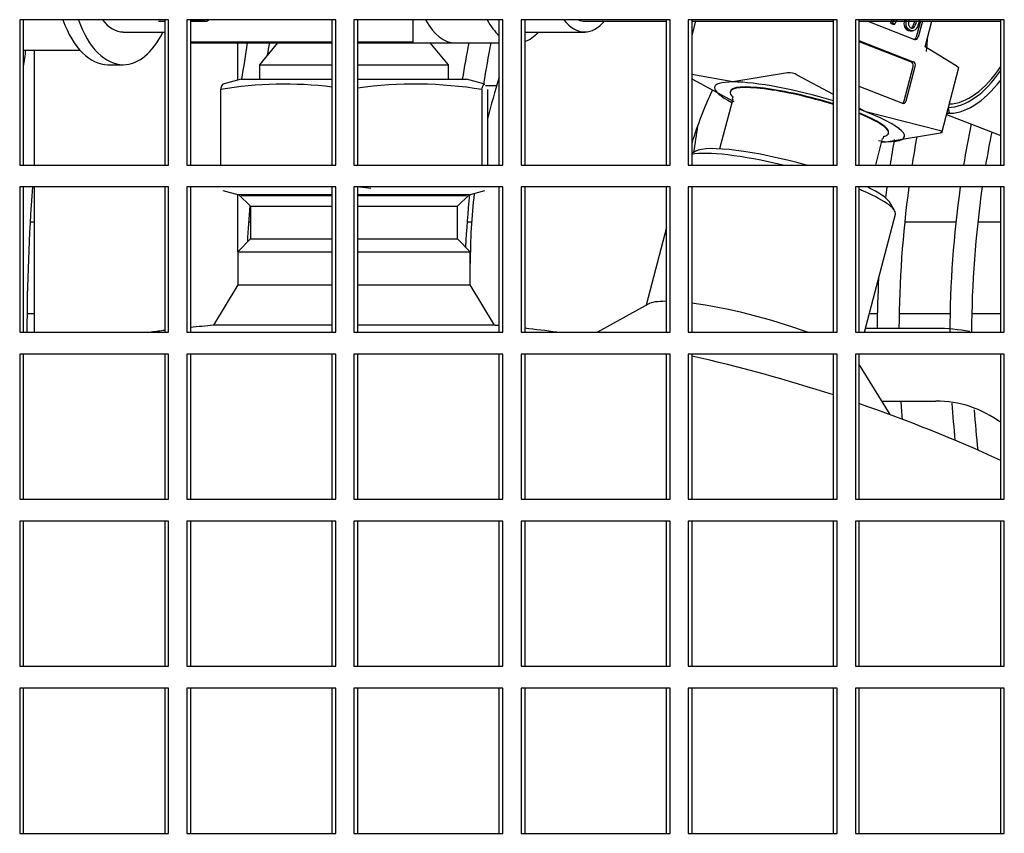
# Model space of a CAD drawing. Units: millimetres. Extents: x 7262 to 35725, y -3336 to 11437.
# Drawn here: x 30897 to 31066, y 3933 to 4073 of the extents above; entities that cross this region are included whole.
import ezdxf

# ---------------------------------------------------------------- set-up
doc = ezdxf.new("R2010")
doc.units = ezdxf.units.MM
doc.header["$LTSCALE"] = 25
for name, color, linetype in [('260_445VK00', 7, 'Continuous'), ('3060_46C300', 7, 'Continuous'), ('60063071_01', 7, 'Continuous'), ('670280180', 7, 'Continuous'), ('680102849', 7, 'Continuous'), ('680162852', 7, 'Continuous'), ('680280106', 7, 'Continuous'), ('92502678', 7, 'Continuous'), ('Q300-S12_D_S', 7, 'Continuous'), ('R55112128', 7, 'Continuous')]:
    doc.layers.add(name, color=color, linetype=linetype)

msp = doc.modelspace()

# ---------------------------------------------------------------- linework, layer by layer
at = {"layer": '260_445VK00', "color": 7, "linetype": 'Continuous'}
for p, q in [((31013.03, 4050.26), (31012.36, 4049.89)), ((30934.4, 4042.8), (30950.49, 4042.8)), ((30934.44, 4042.76), (30936.43, 4040.77)), ((30954.86, 4042.8), (30974.08, 4042.8)), ((30972.05, 4040.77), (30974.04, 4042.76)), ((31047.23, 4040.05), (31046.34, 4041.52)), ((30936.43, 4040.77), (30950.49, 4040.77)), ((30936.43, 4040.77), (30936.43, 4035.15)), ((30954.86, 4040.77), (30972.05, 4040.77)), ((30972.05, 4035.15), (30972.05, 4040.77)), ((31042.04, 4019.1), (31047.37, 4039.41)), ((31007.99, 4037.1), (31004.49, 4023.75)), ((30936.43, 4035.15), (30934.24, 4032.96)), ((30936.43, 4035.15), (30950.49, 4035.15)), ((30954.86, 4035.15), (30972.05, 4035.15)), ((30974.24, 4032.96), (30972.05, 4035.15)), ((30934.24, 4032.96), (30950.49, 4032.96)), ((30934.24, 4032.96), (30934.24, 4027.28)), ((30954.86, 4032.96), (30974.24, 4032.96)), ((30974.24, 4027.28), (30974.24, 4032.96)), ((30934.24, 4027.28), (30930.07, 4020.3)), ((30934.24, 4027.28), (30950.49, 4027.28)), ((30954.86, 4027.28), (30974.24, 4027.28)), ((30978.41, 4020.3), (30974.24, 4027.28)), ((31004.85, 4023.95), (30996.14, 4019.1)), ((30950.49, 4020.3), (30930.07, 4020.3)), ((30978.41, 4020.3), (30954.86, 4020.3)), ((31046.46, 4004.92), (31041.11, 4013.64))]:
    msp.add_line(p, q, dxfattribs=at)
for start, end in [(97.0113, 97.5262), (95.2078, 96.0637), (84.6122, 84.7922), (82.4738, 83.6657), (71.9493, 77.3902), (65.3017, 70.9562)]:
    msp.add_arc((30954.24, 3755.15), 266.25, start, end, dxfattribs=at)
for centre, major_axis, start_param, end_param in [((31029.23, 4044.17), (18.14, -4.76), 1.681047, 2.808717), ((31029.55, 4045.36), (16.93, -4.44), 1.467438, 2.962863), ((31029.23, 4044.17), (18.14, -4.76), 0, 0.903194), ((31029.55, 4045.36), (16.93, -4.44), 0.17873, 0.744224), ((31022.55, 4018.7), (18.14, -4.76), -3.729693, -3.322058), ((31022.55, 4018.7), (18.14, -4.76), 1.053394, 2.212024)]:
    msp.add_ellipse(centre, major_axis=major_axis, ratio=0.175035, start_param=start_param, end_param=end_param, dxfattribs=at)
at = {"layer": '3060_46C300', "color": 7, "linetype": 'Continuous'}
for p, q in [((31013.01, 4072.65), (31012.36, 4070.18)), ((31042.63, 4072.65), (31050.67, 4069.5)), ((31046.54, 4072.29), (31046.94, 4072.13)), ((31046.54, 4072.29), (31046.89, 4072.29)), ((31047.3, 4072.13), (31046.89, 4072.29)), ((31046.94, 4072.13), (31047.3, 4072.13)), ((31051.67, 4072.65), (31050.95, 4069.91)), ((31052.03, 4072.65), (31051.31, 4069.91)), ((31052.48, 4068.23), (31053.64, 4072.65)), ((31048.94, 4071.69), (31049.3, 4071.69)), ((31049.9, 4070.98), (31050.35, 4070.98)), ((31050.2, 4071.57), (31050.56, 4071.57)), ((31041.11, 4069.3), (31050.46, 4065.65)), ((31041.11, 4069.16), (31050.1, 4065.65)), ((31057.81, 4064.98), (31052.48, 4068.23)), ((31019.44, 4062.18), (31012.36, 4063.47)), ((31028.82, 4063.74), (31019.44, 4062.18)), ((31036.74, 4060.01), (31030.51, 4063.36)), ((31048.87, 4058.91), (31050.43, 4064.86)), ((31049.23, 4058.91), (31050.79, 4064.86)), ((31055.36, 4053.43), (31058.31, 4064.67)), ((31012.36, 4062.71), (31019.59, 4058.82)), ((31019.01, 4060.6), (31018.98, 4060.49)), ((31041.11, 4061.43), (31048.59, 4058.5)), ((31019.4, 4059.23), (31017.15, 4050.67)), ((31042.29, 4057.03), (31041.11, 4057.66)), ((31054.89, 4053.82), (31042.29, 4057.03)), ((31056.19, 4056.59), (31065.49, 4052.95)), ((31056.67, 4056.89), (31056.51, 4057.8)), ((31056.67, 4056.89), (31056.67, 4056.89)), ((31045.77, 4051.88), (31055.14, 4053.44)), ((31046.18, 4053.35), (31046.21, 4053.46)), ((31043.99, 4047.85), (31045.19, 4052.45)), ((31044.5, 4052.11), (31045.77, 4051.88))]:
    msp.add_line(p, q, dxfattribs=at)
for centre, radius, start, end in [((31051.53, 4070.72), 5.24, 155.6267, 162.5234), ((31051.89, 4070.72), 5.24, 155.4447, 162.5234), ((31052.38, 4070.43), 5.36, 152.6211, 161.4603), ((31050.23, 4071.94), 0.496, 247.6796, 311.8231), ((31029.16, 4061.33), 2.44, 56.4719, 98.1197)]:
    msp.add_arc(centre, radius, start, end, dxfattribs=at)
for centre, major_axis, ratio, start_param, end_param in [((31050.47, 4070.1), (0, 0.625), 0.819152, 3.497446, 4.402278), ((31050.82, 4070.1), (0, 0.625), 0.819152, 2.831482, 4.402278), ((31049.95, 4065.05), (0, 0.625), 0.819152, 4.402278, 5.973074), ((31050.31, 4065.05), (0, 0.625), 0.819152, 4.402278, 5.973074), ((31060.41, 4072.68), (-5.69, -14.55), 0.546217, 0.210513, 1.167633), ((31060.37, 4072.68), (5.46, 13.97), 0.546217, 3.356732, 4.339943), ((31032.61, 4057.03), (16.32, -4.28), 0.175035, 2.553493, 3.801217), ((31032.61, 4057.03), (-16.32, 4.28), 0.175035, 4.502605, 5.695085), ((31060.82, 4072.52), (6.02, 15.39), 0.546217, 3.304769, 4.23192), ((31032.58, 4056.92), (-13.6, 3.57), 0.175035, 0, 0.298886), ((31032.58, 4056.92), (-13.6, 3.57), 0.175035, 4.447729, 6.283185), ((31032.61, 4057.03), (-13.6, 3.57), 0.175035, 4.449934, 6.283185), ((31048.38, 4059.1), (0, 0.625), 0.819152, 3.497446, 4.402278), ((31048.74, 4059.1), (0, 0.625), 0.819152, 2.831482, 4.402278), ((31032.61, 4057.03), (-16.32, 4.28), 0.175035, 4.124289, 4.210655), ((31032.61, 4057.03), (-13.6, 3.57), 0.175035, 3.141593, 4.083406), ((31032.58, 4056.92), (-13.6, 3.57), 0.175035, 2.842084, 4.080712), ((31032.61, 4057.03), (-16.32, 4.28), 0.175035, 2.553493, 4.124289), ((31060.74, 4072.54), (5.99, 15.31), 0.546217, 3.313519, 3.356451), ((31032.61, 4057.03), (16.32, -4.28), 0.175035, -0.659625, -0.5881)]:
    msp.add_ellipse(centre, major_axis=major_axis, ratio=ratio, start_param=start_param, end_param=end_param, dxfattribs=at)
for points in [[(31048.92, 4072.86), (31048.83, 4072.38), (31048.84, 4071.99), (31048.94, 4071.69)], [(31049.3, 4071.69), (31049.2, 4071.99), (31049.19, 4072.38), (31049.27, 4072.85)]]:
    msp.add_open_spline(points, degree=3, dxfattribs=at)
for points, knots in [([(31049.71, 4072.85), (31049.62, 4072.42), (31049.6, 4072.11), (31049.74, 4071.69), (31049.86, 4071.55), (31050.04, 4071.48)], [0.3759895, 0.3759895, 0.3759895, 0.3759895, 0.6576953, 0.6576953, 1, 1, 1, 1]), ([(31050.68, 4072.64), (31050.68, 4072.63), (31050.68, 4072.63), (31050.53, 4072.05), (31050.37, 4071.7), (31050.2, 4071.57)], [0.4864436, 0.4864436, 0.4864436, 0.4864436, 0.4933171, 0.4933171, 1, 1, 1, 1]), ([(31051.53, 4072.84), (31051.51, 4072.72), (31051.48, 4072.6), (31051.33, 4072.04), (31051.21, 4071.72), (31050.92, 4071.25), (31050.75, 4071.1), (31050.56, 4071.03)], [0.5524179, 0.5524179, 0.5524179, 0.5524179, 0.6160872, 0.6160872, 0.807869, 0.807869, 1, 1, 1, 1]), ([(31050.56, 4071.57), (31050.73, 4071.7), (31050.89, 4072.05), (31051.04, 4072.63), (31051.04, 4072.64), (31051.04, 4072.64)], [0, 0, 0, 0, 0.5066829, 0.5066829, 0.51386, 0.51386, 0.51386, 0.51386]), ([(31048.94, 4071.69), (31049.05, 4071.39), (31049.27, 4071.18), (31049.81, 4070.97), (31050.02, 4070.96), (31050.2, 4071.03)], [0, 0, 0, 0, 0.566893, 0.566893, 1, 1, 1, 1]), ([(31050.56, 4071.03), (31050.37, 4070.96), (31050.17, 4070.97), (31049.63, 4071.18), (31049.41, 4071.39), (31049.3, 4071.69)], [0, 0, 0, 0, 0.433107, 0.433107, 1, 1, 1, 1]), ([(31052.85, 4069.62), (31052.85, 4069.47), (31052.82, 4069.08), (31052.78, 4068.49), (31052.72, 4067.9), (31052.67, 4067.56), (31052.65, 4067.4)], [0.6905728, 0.6905728, 0.6905728, 0.6905728, 0.7502817, 0.8473962, 0.9306349, 1, 1, 1, 1]), ([(31057.81, 4064.98), (31057.84, 4064.96), (31057.9, 4064.93), (31057.98, 4064.87), (31058.05, 4064.82), (31058.14, 4064.76), (31058.22, 4064.69), (31058.28, 4064.62), (31058.29, 4064.59), (31058.28, 4064.58), (31058.28, 4064.58)], [0, 0, 0, 0, 0.0623815, 0.1250813, 0.1877615, 0.2499558, 0.3751895, 0.4996953, 0.6245216, 0.6250146, 0.6250146, 0.6250146, 0.6250146]), ([(31019.37, 4059.7), (31019.38, 4059.69), (31019.45, 4059.6), (31019.36, 4059.4), (31019.32, 4059.28)], [0.4102458, 0.4102458, 0.4102458, 0.4102458, 0.7034894, 1, 1, 1, 1]), ([(31055.14, 4053.44), (31055.17, 4053.45), (31055.22, 4053.46), (31055.28, 4053.49), (31055.32, 4053.51), (31055.37, 4053.55), (31055.41, 4053.59), (31055.4, 4053.64), (31055.34, 4053.7), (31055.23, 4053.74), (31055.08, 4053.79), (31054.95, 4053.81), (31054.89, 4053.82)], [0, 0, 0, 0, 0.062382, 0.125081, 0.187761, 0.249956, 0.37519, 0.499695, 0.624522, 0.749561, 0.874512, 1, 1, 1, 1]), ([(31045.27, 4052.4), (31045.32, 4052.56), (31045.34, 4052.81), (31045.43, 4052.85), (31045.45, 4052.85)], [0, 0, 0, 0, 0.3547253, 0.6091132, 0.6091132, 0.6091132, 0.6091132])]:
    msp.add_open_spline(points, degree=3, knots=knots, dxfattribs=at)
at = {"layer": '60063071_01', "color": 7, "linetype": 'Continuous'}
for radius, start, end in [(308.12, 170.5823, 171.7584), (304.38, 170.4652, 170.8701), (270.62, 169.2628, 170.6067), (266.88, 169.1101, 170.6441), (345.62, 171.8213, 172.2894), (183.12, 168.5148, 170.7693), (229.38, 170.9318, 172.0845), (179.38, 168.7235, 170.5746), (195.62, 170.0541, 171.3638), (191.88, 169.6953, 171.1937), (341.88, 175.7014, 179.8953), (195.62, 172.4732, 173.0268), (191.88, 172.3252, 179.6193), (183.12, 171.9561, 179.8045), (179.38, 171.7868, 179.8004), (266.88, 174.7761, 176.715), (304.38, 175.7786, 176.9565), (195.62, 177.0727, 179.6266), (191.88, 183.3538, 184.2846), (183.12, 183.6361, 185.6324), (179.38, 184.0733, 186.2969)]:
    msp.add_arc((31239.86, 4018.48), radius, start, end, dxfattribs=at)
at = {"layer": '670280180', "color": 7, "linetype": 'Continuous'}
for p, q in [((30934.24, 4062.48), (30934.24, 4068.9)), ((30899.24, 4067.65), (30899.24, 4047.85)), ((30899.24, 4044.1), (30899.24, 4019.1)), ((30934.24, 4032.96), (30934.24, 4042.81))]:
    msp.add_line(p, q, dxfattribs=at)
at = {"layer": '680102849', "color": 7, "linetype": 'Continuous'}
for p, q in [((31054.35, 4019.75), (31042.21, 4019.75)), ((31045.03, 4007.25), (31054.35, 4007.25))]:
    msp.add_line(p, q, dxfattribs=at)
for radius, start, end in [(31.24, 79.2242, 89.9861), (18.74, 53.3255, 89.9759)]:
    msp.add_arc((31054.34, 3988.51), radius, start, end, dxfattribs=at)
at = {"layer": '680162852', "color": 7, "linetype": 'Continuous'}
for p, q in [((30993.93, 4072.65), (31007.99, 4072.65)), ((31012.36, 4072.65), (31036.74, 4072.65)), ((31041.11, 4072.65), (31065.49, 4072.65))]:
    msp.add_line(p, q, dxfattribs=at)
at = {"layer": '680280106', "color": 7, "linetype": 'Continuous'}
for radius, start, end in [(105, 162.2472, 166.3428), (70, 154.8056, 162.8153), (105, 173.4259, 180)]:
    msp.add_arc((31079.24, 4030.98), radius, start, end, dxfattribs=at)
at = {"layer": '92502678', "color": 7, "linetype": 'Continuous'}
for p, q in [((30896.74, 4072.85), (30896.74, 4047.85)), ((30921.74, 4072.85), (30896.74, 4072.85)), ((30897.36, 4072.85), (30897.36, 4047.85)), ((30922.36, 4072.85), (30897.36, 4072.85)), ((30921.74, 4047.85), (30921.74, 4072.85)), ((30922.36, 4047.85), (30922.36, 4072.85)), ((30925.49, 4072.85), (30925.49, 4047.85)), ((30950.49, 4072.85), (30925.49, 4072.85)), ((30926.11, 4072.85), (30926.11, 4047.85)), ((30951.11, 4072.85), (30926.11, 4072.85)), ((30950.49, 4047.85), (30950.49, 4072.85)), ((30951.11, 4047.85), (30951.11, 4072.85)), ((30954.24, 4072.85), (30954.24, 4047.85)), ((30979.24, 4072.85), (30954.24, 4072.85)), ((30954.86, 4072.85), (30954.86, 4047.85)), ((30979.86, 4072.85), (30954.86, 4072.85)), ((30979.24, 4047.85), (30979.24, 4072.85)), ((30979.86, 4047.85), (30979.86, 4072.85)), ((30982.99, 4072.85), (30982.99, 4047.85)), ((31007.99, 4072.85), (30982.99, 4072.85)), ((30983.61, 4072.85), (30983.61, 4047.85)), ((31008.61, 4072.85), (30983.61, 4072.85)), ((31007.99, 4047.85), (31007.99, 4072.85)), ((31008.61, 4047.85), (31008.61, 4072.85)), ((31011.74, 4072.85), (31011.74, 4047.85)), ((31036.74, 4072.85), (31011.74, 4072.85)), ((31012.36, 4072.85), (31012.36, 4047.85)), ((31037.36, 4072.85), (31012.36, 4072.85)), ((31036.74, 4047.85), (31036.74, 4072.85)), ((31037.36, 4047.85), (31037.36, 4072.85)), ((31040.49, 4072.85), (31040.49, 4047.85)), ((31065.49, 4072.85), (31040.49, 4072.85)), ((31041.11, 4072.85), (31041.11, 4047.85)), ((31066.11, 4072.85), (31041.11, 4072.85)), ((31065.49, 4047.85), (31065.49, 4072.85)), ((31066.11, 4047.85), (31066.11, 4072.85)), ((30896.74, 4047.85), (30921.74, 4047.85)), ((30897.36, 4047.85), (30922.36, 4047.85)), ((30925.49, 4047.85), (30950.49, 4047.85)), ((30926.11, 4047.85), (30951.11, 4047.85)), ((30954.24, 4047.85), (30979.24, 4047.85)), ((30954.86, 4047.85), (30979.86, 4047.85)), ((30982.99, 4047.85), (31007.99, 4047.85)), ((30983.61, 4047.85), (31008.61, 4047.85)), ((31011.74, 4047.85), (31036.74, 4047.85)), ((31012.36, 4047.85), (31037.36, 4047.85)), ((31040.49, 4047.85), (31065.49, 4047.85)), ((31041.11, 4047.85), (31066.11, 4047.85)), ((30896.74, 4044.1), (30896.74, 4019.1)), ((30921.74, 4044.1), (30896.74, 4044.1)), ((30897.36, 4044.1), (30897.36, 4019.1)), ((30922.36, 4044.1), (30897.36, 4044.1)), ((30921.74, 4019.1), (30921.74, 4044.1)), ((30922.36, 4019.1), (30922.36, 4044.1)), ((30925.49, 4044.1), (30925.49, 4019.1)), ((30950.49, 4044.1), (30925.49, 4044.1)), ((30926.11, 4044.1), (30926.11, 4019.1)), ((30951.11, 4044.1), (30926.11, 4044.1)), ((30950.49, 4019.1), (30950.49, 4044.1)), ((30951.11, 4019.1), (30951.11, 4044.1)), ((30954.24, 4044.1), (30954.24, 4019.1)), ((30979.24, 4044.1), (30954.24, 4044.1)), ((30954.86, 4044.1), (30954.86, 4019.1)), ((30979.86, 4044.1), (30954.86, 4044.1)), ((30979.24, 4019.1), (30979.24, 4044.1)), ((30979.86, 4019.1), (30979.86, 4044.1)), ((30982.99, 4044.1), (30982.99, 4019.1)), ((31007.99, 4044.1), (30982.99, 4044.1)), ((30983.61, 4044.1), (30983.61, 4019.1)), ((31008.61, 4044.1), (30983.61, 4044.1)), ((31007.99, 4019.1), (31007.99, 4044.1)), ((31008.61, 4019.1), (31008.61, 4044.1)), ((31011.74, 4044.1), (31011.74, 4019.1)), ((31036.74, 4044.1), (31011.74, 4044.1)), ((31012.36, 4044.1), (31012.36, 4019.1)), ((31037.36, 4044.1), (31012.36, 4044.1)), ((31036.74, 4019.1), (31036.74, 4044.1)), ((31037.36, 4019.1), (31037.36, 4044.1)), ((31040.49, 4044.1), (31040.49, 4019.1)), ((31065.49, 4044.1), (31040.49, 4044.1)), ((31041.11, 4044.1), (31041.11, 4019.1)), ((31066.11, 4044.1), (31041.11, 4044.1)), ((31065.49, 4019.1), (31065.49, 4044.1)), ((31066.11, 4019.1), (31066.11, 4044.1)), ((30896.74, 4019.1), (30921.74, 4019.1)), ((30897.36, 4019.1), (30922.36, 4019.1)), ((30925.49, 4019.1), (30950.49, 4019.1)), ((30926.11, 4019.1), (30951.11, 4019.1)), ((30954.24, 4019.1), (30979.24, 4019.1)), ((30954.86, 4019.1), (30979.86, 4019.1)), ((30982.99, 4019.1), (31007.99, 4019.1)), ((30983.61, 4019.1), (31008.61, 4019.1)), ((31011.74, 4019.1), (31036.74, 4019.1)), ((31012.36, 4019.1), (31037.36, 4019.1)), ((31040.49, 4019.1), (31065.49, 4019.1)), ((31041.11, 4019.1), (31066.11, 4019.1)), ((30896.74, 4015.35), (30896.74, 3990.35)), ((30921.74, 4015.35), (30896.74, 4015.35)), ((30897.36, 4015.35), (30897.36, 3990.35)), ((30922.36, 4015.35), (30897.36, 4015.35)), ((30921.74, 3990.35), (30921.74, 4015.35)), ((30922.36, 3990.35), (30922.36, 4015.35)), ((30925.49, 4015.35), (30925.49, 3990.35)), ((30950.49, 4015.35), (30925.49, 4015.35)), ((30926.11, 4015.35), (30926.11, 3990.35)), ((30951.11, 4015.35), (30926.11, 4015.35)), ((30950.49, 3990.35), (30950.49, 4015.35)), ((30951.11, 3990.35), (30951.11, 4015.35)), ((30954.24, 4015.35), (30954.24, 3990.35)), ((30979.24, 4015.35), (30954.24, 4015.35)), ((30954.86, 4015.35), (30954.86, 3990.35)), ((30979.86, 4015.35), (30954.86, 4015.35)), ((30979.24, 3990.35), (30979.24, 4015.35)), ((30979.86, 3990.35), (30979.86, 4015.35)), ((30982.99, 4015.35), (30982.99, 3990.35)), ((31007.99, 4015.35), (30982.99, 4015.35)), ((30983.61, 4015.35), (30983.61, 3990.35)), ((31008.61, 4015.35), (30983.61, 4015.35)), ((31007.99, 3990.35), (31007.99, 4015.35)), ((31008.61, 3990.35), (31008.61, 4015.35)), ((31011.74, 4015.35), (31011.74, 3990.35)), ((31036.74, 4015.35), (31011.74, 4015.35)), ((31012.36, 4015.35), (31012.36, 3990.35)), ((31037.36, 4015.35), (31012.36, 4015.35)), ((31036.74, 3990.35), (31036.74, 4015.35)), ((31037.36, 3990.35), (31037.36, 4015.35)), ((31040.49, 4015.35), (31040.49, 3990.35)), ((31065.49, 4015.35), (31040.49, 4015.35)), ((31041.11, 4015.35), (31041.11, 3990.35)), ((31066.11, 4015.35), (31041.11, 4015.35)), ((31065.49, 3990.35), (31065.49, 4015.35)), ((31066.11, 3990.35), (31066.11, 4015.35)), ((30896.74, 3990.35), (30921.74, 3990.35)), ((30897.36, 3990.35), (30922.36, 3990.35)), ((30925.49, 3990.35), (30950.49, 3990.35)), ((30926.11, 3990.35), (30951.11, 3990.35)), ((30954.24, 3990.35), (30979.24, 3990.35)), ((30954.86, 3990.35), (30979.86, 3990.35)), ((30982.99, 3990.35), (31007.99, 3990.35)), ((30983.61, 3990.35), (31008.61, 3990.35)), ((31011.74, 3990.35), (31036.74, 3990.35)), ((31012.36, 3990.35), (31037.36, 3990.35)), ((31040.49, 3990.35), (31065.49, 3990.35)), ((31041.11, 3990.35), (31066.11, 3990.35)), ((30896.74, 3986.6), (30896.74, 3961.6)), ((30921.74, 3986.6), (30896.74, 3986.6)), ((30897.36, 3986.6), (30897.36, 3961.6)), ((30922.36, 3986.6), (30897.36, 3986.6)), ((30921.74, 3961.6), (30921.74, 3986.6)), ((30922.36, 3961.6), (30922.36, 3986.6)), ((30925.49, 3986.6), (30925.49, 3961.6)), ((30950.49, 3986.6), (30925.49, 3986.6)), ((30926.11, 3986.6), (30926.11, 3961.6)), ((30951.11, 3986.6), (30926.11, 3986.6)), ((30950.49, 3961.6), (30950.49, 3986.6)), ((30951.11, 3961.6), (30951.11, 3986.6)), ((30954.24, 3986.6), (30954.24, 3961.6)), ((30979.24, 3986.6), (30954.24, 3986.6)), ((30954.86, 3986.6), (30954.86, 3961.6)), ((30979.86, 3986.6), (30954.86, 3986.6)), ((30979.24, 3961.6), (30979.24, 3986.6)), ((30979.86, 3961.6), (30979.86, 3986.6)), ((30982.99, 3986.6), (30982.99, 3961.6)), ((31007.99, 3986.6), (30982.99, 3986.6)), ((30983.61, 3986.6), (30983.61, 3961.6)), ((31008.61, 3986.6), (30983.61, 3986.6)), ((31007.99, 3961.6), (31007.99, 3986.6)), ((31008.61, 3961.6), (31008.61, 3986.6)), ((31011.74, 3986.6), (31011.74, 3961.6)), ((31036.74, 3986.6), (31011.74, 3986.6)), ((31012.36, 3986.6), (31012.36, 3961.6)), ((31037.36, 3986.6), (31012.36, 3986.6)), ((31036.74, 3961.6), (31036.74, 3986.6)), ((31037.36, 3961.6), (31037.36, 3986.6)), ((31040.49, 3986.6), (31040.49, 3961.6)), ((31065.49, 3986.6), (31040.49, 3986.6)), ((31041.11, 3986.6), (31041.11, 3961.6)), ((31066.11, 3986.6), (31041.11, 3986.6)), ((31065.49, 3961.6), (31065.49, 3986.6)), ((31066.11, 3961.6), (31066.11, 3986.6)), ((30896.74, 3961.6), (30921.74, 3961.6)), ((30897.36, 3961.6), (30922.36, 3961.6)), ((30925.49, 3961.6), (30950.49, 3961.6)), ((30926.11, 3961.6), (30951.11, 3961.6)), ((30954.24, 3961.6), (30979.24, 3961.6)), ((30954.86, 3961.6), (30979.86, 3961.6)), ((30982.99, 3961.6), (31007.99, 3961.6)), ((30983.61, 3961.6), (31008.61, 3961.6)), ((31011.74, 3961.6), (31036.74, 3961.6)), ((31012.36, 3961.6), (31037.36, 3961.6)), ((31040.49, 3961.6), (31065.49, 3961.6)), ((31041.11, 3961.6), (31066.11, 3961.6)), ((30896.74, 3957.85), (30896.74, 3932.85)), ((30921.74, 3957.85), (30896.74, 3957.85)), ((30897.36, 3957.85), (30897.36, 3932.85)), ((30922.36, 3957.85), (30897.36, 3957.85)), ((30921.74, 3932.85), (30921.74, 3957.85)), ((30922.36, 3932.85), (30922.36, 3957.85)), ((30925.49, 3957.85), (30925.49, 3932.85)), ((30950.49, 3957.85), (30925.49, 3957.85)), ((30926.11, 3957.85), (30926.11, 3932.85)), ((30951.11, 3957.85), (30926.11, 3957.85)), ((30950.49, 3932.85), (30950.49, 3957.85)), ((30951.11, 3932.85), (30951.11, 3957.85)), ((30954.24, 3957.85), (30954.24, 3932.85)), ((30979.24, 3957.85), (30954.24, 3957.85)), ((30954.86, 3957.85), (30954.86, 3932.85)), ((30979.86, 3957.85), (30954.86, 3957.85)), ((30979.24, 3932.85), (30979.24, 3957.85)), ((30979.86, 3932.85), (30979.86, 3957.85)), ((30982.99, 3957.85), (30982.99, 3932.85)), ((31007.99, 3957.85), (30982.99, 3957.85)), ((30983.61, 3957.85), (30983.61, 3932.85)), ((31008.61, 3957.85), (30983.61, 3957.85)), ((31007.99, 3932.85), (31007.99, 3957.85)), ((31008.61, 3932.85), (31008.61, 3957.85)), ((31011.74, 3957.85), (31011.74, 3932.85)), ((31036.74, 3957.85), (31011.74, 3957.85)), ((31012.36, 3957.85), (31012.36, 3932.85)), ((31037.36, 3957.85), (31012.36, 3957.85)), ((31036.74, 3932.85), (31036.74, 3957.85)), ((31037.36, 3932.85), (31037.36, 3957.85)), ((31040.49, 3957.85), (31040.49, 3932.85)), ((31065.49, 3957.85), (31040.49, 3957.85)), ((31041.11, 3957.85), (31041.11, 3932.85)), ((31066.11, 3957.85), (31041.11, 3957.85)), ((31065.49, 3932.85), (31065.49, 3957.85)), ((31066.11, 3932.85), (31066.11, 3957.85)), ((30896.74, 3932.85), (30921.74, 3932.85)), ((30897.36, 3932.85), (30922.36, 3932.85)), ((30925.49, 3932.85), (30950.49, 3932.85)), ((30926.11, 3932.85), (30951.11, 3932.85)), ((30954.24, 3932.85), (30979.24, 3932.85)), ((30954.86, 3932.85), (30979.86, 3932.85)), ((30982.99, 3932.85), (31007.99, 3932.85)), ((30983.61, 3932.85), (31008.61, 3932.85)), ((31011.74, 3932.85), (31036.74, 3932.85)), ((31012.36, 3932.85), (31037.36, 3932.85)), ((31040.49, 3932.85), (31065.49, 3932.85)), ((31041.11, 3932.85), (31066.11, 3932.85))]:
    msp.add_line(p, q, dxfattribs=at)
at = {"layer": 'Q300-S12_D_S', "color": 7, "linetype": 'Continuous'}
for p, q in [((30920.96, 4072.65), (30921.74, 4072.65)), ((30928.63, 4072.65), (30926.11, 4072.65)), ((30926.11, 4072.65), (30928.94, 4072.65)), ((30928.94, 4072.65), (30929.24, 4072.85)), ((30964.39, 4072.85), (30964.39, 4069)), ((30914.55, 4070.77), (30921.74, 4070.77)), ((30983.61, 4070.77), (30993.93, 4070.77)), ((30950.49, 4069), (30926.11, 4069)), ((30926.11, 4068.9), (30950.49, 4068.9)), ((30941.11, 4068.9), (30937.99, 4065.15)), ((30964.39, 4069), (30954.86, 4069)), ((30954.86, 4068.9), (30964.44, 4068.9)), ((30964.44, 4068.9), (30971.7, 4068.9)), ((30970.49, 4065.15), (30967.36, 4068.9)), ((30971.7, 4068.9), (30979.24, 4068.9)), ((30897.36, 4067.65), (30907.11, 4067.65)), ((30911.9, 4065.15), (30914.55, 4065.15)), ((30937.99, 4065.15), (30950.49, 4065.15)), ((30937.99, 4065.15), (30937.99, 4062.65)), ((30954.86, 4065.15), (30970.49, 4065.15)), ((30970.49, 4062.65), (30970.49, 4065.15)), ((30934.86, 4062.65), (30931.71, 4061.8)), ((30934.86, 4062.65), (30950.49, 4062.65)), ((30954.86, 4062.65), (30973.61, 4062.65)), ((30976.77, 4061.8), (30973.61, 4062.65)), ((30931.27, 4060.88), (30931.27, 4047.85)), ((30976.24, 4060.88), (30976.24, 4047.85)), ((30977.21, 4060.88), (30977.21, 4047.85)), ((30931.71, 4043.49), (30934.44, 4042.76)), ((30974.04, 4042.76), (30976.77, 4043.49)), ((30934.86, 4042.65), (30950.49, 4042.65)), ((30954.86, 4042.65), (30973.61, 4042.65))]:
    msp.add_line(p, q, dxfattribs=at)
for centre, radius, start, end in [((30920.8, 4079.82), 7.17, 268.766, 271.234), ((30928.78, 4079.82), 7.17, 268.766, 271.234), ((30942.27, 3995.92), 65.88, 82.8323, 99.6111), ((30964.76, 3990.03), 71.77, 80.792, 97.9306), ((30964.76, 4115.26), 71.77, 262.389, 263.9198)]:
    msp.add_arc(centre, radius, start, end, dxfattribs=at)
for centre, major_axis, start_param, end_param in [((30911.9, 4082.65), (0, -17.5), 5.306341, 6.283185), ((30914.55, 4082.65), (0, -17.5), 5.306341, 6.283185), ((30914.55, 4082.65), (0, -11.87), 5.682119, 6.283185), ((30971.7, 4082.65), (0, 13.75), 2.363523, 3.141593), ((30982.29, 4082.65), (0, 13.75), 2.363523, 2.711541), ((30993.93, 4082.65), (0, -11.87), 5.682119, 6.283185), ((30993.93, 4082.65), (0, -10), 6.079711, 6.283185), ((30993.93, 4082.65), (0, -11.87), 0, 0.569621), ((30914.55, 4082.65), (0, -17.5), 0, 0.82498), ((30982.29, 4082.65), (0, 13.75), 3.323825, 3.66995)]:
    msp.add_ellipse(centre, major_axis=major_axis, ratio=0.531949, start_param=start_param, end_param=end_param, dxfattribs=at)
msp.add_open_spline([(30964.39, 4069), (30964.42, 4068.95), (30964.44, 4068.9)], degree=2, dxfattribs=at)
for points, knots in [([(30931.72, 4061.8), (30931.65, 4061.79), (30931.58, 4061.7), (30931.43, 4061.4), (30931.35, 4061.17), (30931.27, 4060.88)], [0.5322032, 0.5322032, 0.5322032, 0.5322032, 0.75, 0.75, 1, 1, 1, 1]), ([(30976.24, 4060.88), (30976.32, 4061.17), (30976.4, 4061.4), (30976.56, 4061.72), (30976.65, 4061.82), (30976.75, 4061.81), (30976.76, 4061.8)], [0, 0, 0, 0, 0.25, 0.25, 0.5, 0.5322032, 0.5322032, 0.5322032, 0.5322032])]:
    msp.add_open_spline(points, degree=3, knots=knots, dxfattribs=at)
at = {"layer": 'R55112128', "color": 7, "linetype": 'Continuous'}
for p, q in [((30978.78, 4061.51), (30976.88, 4061.51)), ((30899.24, 4038.07), (30898.55, 4038.07)), ((30936.43, 4038.07), (30936.12, 4038.07)), ((30974.48, 4038.07), (30973.71, 4038.07)), ((31057.79, 4038.07), (31048.99, 4038.07)), ((31065.49, 4038.07), (31061.56, 4038.07)), ((30898.01, 4022.32), (30899.24, 4022.32)), ((31042.88, 4022.32), (31044.28, 4022.32)), ((31048.03, 4022.32), (31056.78, 4022.32)), ((31060.53, 4022.32), (31065.49, 4022.32))]:
    msp.add_line(p, q, dxfattribs=at)

doc.saveas('drawing.dxf')
